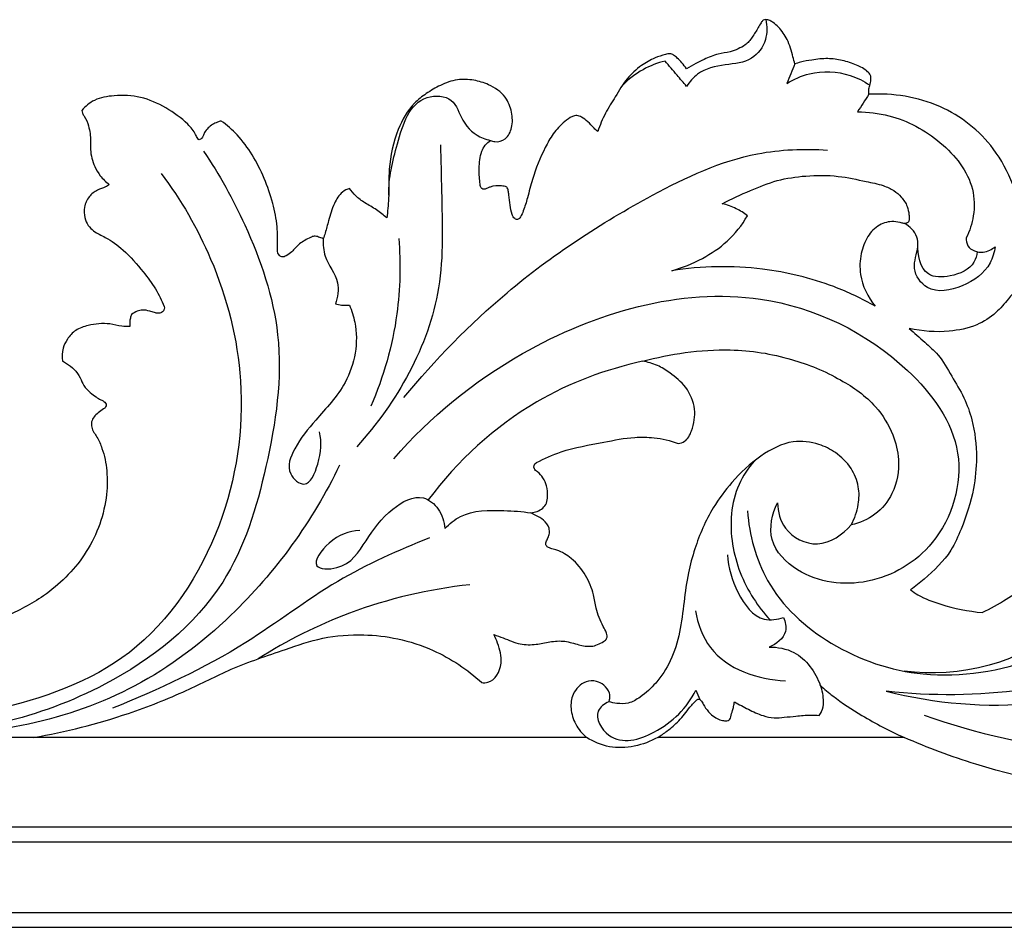
# Model space of a CAD drawing. Units: millimetres. Extents: x -2277 to 5143, y -3282 to 4137.
# Drawn here: x 2964 to 3094, y 3521 to 3641 of the extents above; entities that cross this region are included whole.
import ezdxf

# ---------------------------------------------------------------- set-up
doc = ezdxf.new("R2010")
doc.units = ezdxf.units.MM
doc.header["$MEASUREMENT"] = 0

# ---------------------------------------------------------------- blocks, each defined once
blk = doc.blocks.new('RM-009_700_2210')
for points, knots in [([(-547.11, 340.61), (-547.19, 340.92), (-547.48, 342), (-547.95, 343.75), (-548.99, 345.23), (-549.84, 346.01), (-550.41, 346.34), (-550.87, 346.49), (-551.33, 346.39), (-551.62, 345.95), (-552.06, 345.19), (-552.68, 344.15), (-553.53, 343.11), (-554.6, 342.57), (-555.78, 342.13), (-557.36, 341.96), (-558.86, 341.34), (-560.22, 340.62), (-561, 340.2), (-561.41, 339.98)], [197.480111, 197.480111, 197.480111, 197.480111, 198.443931, 200.861597, 202.859339, 203.765451, 204.291559, 204.834215, 205.182021, 205.592425, 206.347999, 207.846077, 209.227938, 210.275925, 211.412556, 212.998308, 215.002272, 216.227043, 217.630073, 217.630073, 217.630073, 217.630073]), ([(-550.94, 346.45), (-550.75, 345.59), (-550.73, 343.62), (-552.75, 340.82), (-556.39, 340.56), (-559.64, 339.85), (-560.98, 338.26), (-561.37, 337.65)], [0, 0, 0, 0, 2.622699, 5.678199, 9.260373, 13.101184, 15.259054, 15.259054, 15.259054, 15.259054]), ([(-561.41, 339.98), (-561.58, 340.25), (-561.94, 340.76), (-562.55, 341.33), (-563.04, 341.78), (-563.6, 342.02), (-564.45, 341.81), (-565.74, 341.36), (-567.52, 340.37), (-569.37, 338.66), (-570.7, 336.36), (-572.15, 334.12), (-572.8, 332.52), (-573.09, 331.69)], [217.630073, 217.630073, 217.630073, 217.630073, 218.606279, 219.492026, 220.118075, 220.607438, 221.235391, 222.672475, 224.722313, 227.289724, 230.131303, 232.652873, 235.277716, 235.277716, 235.277716, 235.277716]), ([(-537.34, 336.61), (-537.37, 336.79), (-537.4, 337.19), (-537.21, 337.82), (-537.05, 338.47), (-537.09, 339.16), (-537.79, 339.88), (-539.04, 340.55), (-540.83, 341.11), (-542.84, 341.4), (-544.69, 341.17), (-546.14, 340.92), (-546.87, 340.69), (-547.11, 340.61)], [184.327701, 184.327701, 184.327701, 184.327701, 184.88753, 185.516255, 186.265083, 186.910154, 187.468735, 189.154712, 191.1491, 193.064935, 195.189166, 196.712242, 197.480111, 197.480111, 197.480111, 197.480111]), ([(-564.2, 340.99), (-565.21, 340.74), (-567.28, 339.94), (-569.04, 338.59), (-569.84, 337.78)], [19.642777, 19.642777, 19.642777, 19.642777, 22.778406, 26.193513, 26.193513, 26.193513, 26.193513]), ([(-561.37, 337.65), (-561.79, 338.14), (-562.74, 339.25), (-563.68, 340.37), (-564.2, 340.99)], [15.259054, 15.259054, 15.259054, 15.259054, 17.209877, 19.642777, 19.642777, 19.642777, 19.642777]), ([(-548.16, 338.03), (-547.25, 338.6), (-544.58, 339.78), (-540.52, 339.6), (-538.02, 338.35), (-537.22, 337.8)], [2.782399, 2.782399, 2.782399, 2.782399, 6.005341, 11.384056, 14.28579, 14.28579, 14.28579, 14.28579]), ([(-587.23, 330.53), (-587.05, 330.45), (-586.39, 330.23), (-585.05, 330.63), (-584.26, 332.31), (-584.35, 334.29), (-585.2, 336.52), (-587.23, 337.88), (-589.45, 338.55), (-591.67, 338.65), (-593.8, 337.87), (-595.67, 336.76), (-597.86, 335.06), (-599.76, 331.61), (-600.72, 327.23), (-600.55, 323.28), (-600.79, 321.15), (-600.89, 320.3)], [270.116284, 270.116284, 270.116284, 270.116284, 270.719408, 272.145685, 273.828684, 275.84868, 277.990806, 280.745285, 282.769444, 284.942584, 287.282624, 289.448252, 291.469669, 295.518608, 300.9041, 304.763036, 307.328342, 307.328342, 307.328342, 307.328342]), ([(-625.62, 330.58), (-625.69, 330.63), (-625.89, 330.84), (-626.2, 331.65), (-627.51, 333.17), (-629.95, 334.9), (-633.25, 336.43), (-636.54, 336.51), (-639.35, 336.1), (-640.62, 335.01), (-641.08, 334.47)], [352.137648, 352.137648, 352.137648, 352.137648, 352.402539, 352.992736, 354.702554, 358.310737, 361.92946, 365.401505, 368.081819, 370.212179, 370.212179, 370.212179, 370.212179]), ([(-600.63, 323.31), (-600.67, 325.6), (-599.61, 329.92), (-597.55, 336.68), (-591.91, 336.36), (-591.07, 332.81), (-589.04, 331), (-587.56, 330.59), (-587.23, 330.53)], [0, 0, 0, 0, 6.869944, 14.124341, 17.321059, 20.355091, 23.922234, 24.928848, 24.928848, 24.928848, 24.928848]), ([(-516.84, 314.52), (-516.74, 316.18), (-516.99, 321.39), (-519.86, 329.52), (-527.83, 335.8), (-534.19, 336.78), (-537.34, 336.61)], [150.234557, 150.234557, 150.234557, 150.234557, 155.224242, 165.854868, 174.86029, 184.327701, 184.327701, 184.327701, 184.327701]), ([(-641.08, 334.47), (-641.07, 334.35), (-641.02, 334.07), (-640.55, 333.48), (-640.09, 332.24), (-639.88, 330.73), (-639.99, 328.92), (-639.57, 327.32), (-638.66, 325.76), (-637.9, 325.05), (-637.46, 324.72)], [370.212179, 370.212179, 370.212179, 370.212179, 370.561529, 371.049912, 372.440499, 374.464604, 375.573765, 377.870706, 379.286146, 380.941818, 380.941818, 380.941818, 380.941818]), ([(-573.09, 331.69), (-573.25, 331.84), (-573.71, 332.25), (-574.34, 332.97), (-575.09, 333.55), (-575.81, 333.88), (-576.65, 333.65), (-577.72, 332.82), (-579, 331.47), (-580.42, 328.87), (-581.57, 326.04), (-582.27, 323.19), (-582.78, 321.5), (-583.16, 320.57), (-583.54, 320.02), (-584.14, 320.19), (-584.47, 320.95), (-584.64, 322.02), (-584.78, 323.07), (-584.85, 323.89), (-584.98, 324.22), (-585.06, 324.37)], [235.277716, 235.277716, 235.277716, 235.277716, 235.932034, 237.123197, 238.135654, 238.796948, 239.396697, 240.611435, 242.848763, 244.920059, 249.451806, 251.95923, 253.770554, 254.662917, 255.092837, 255.550936, 256.207765, 257.439792, 258.848623, 259.376514, 259.889544, 259.889544, 259.889544, 259.889544]), ([(-538.86, 334.3), (-537.47, 334.29), (-533.5, 333.8), (-527.72, 330.71), (-523.51, 325.51), (-523.38, 320.69), (-524.07, 318.57), (-524.52, 317.66)], [2.762911, 2.762911, 2.762911, 2.762911, 6.9335, 14.583943, 22.027157, 25.541952, 28.606817, 28.606817, 28.606817, 28.606817]), ([(-622.7, 333.07), (-622.88, 333.04), (-623.27, 332.92), (-623.86, 332.63), (-624.46, 332.18), (-624.88, 331.65), (-625.09, 331.16), (-625.26, 330.78), (-625.49, 330.63), (-625.62, 330.58)], [348.146609, 348.146609, 348.146609, 348.146609, 348.671319, 349.374454, 350.113955, 350.889801, 351.372222, 351.714645, 352.137648, 352.137648, 352.137648, 352.137648]), ([(-609.27, 317.54), (-609.47, 317.64), (-609.85, 317.78), (-610.44, 317.96), (-611.31, 317.56), (-612.39, 317), (-613.26, 315.93), (-614.02, 315.34), (-614.7, 315.06), (-615.32, 315.55), (-615.27, 317.05), (-615.26, 319.26), (-616.12, 323.5), (-617.85, 327.66), (-620.41, 331.2), (-621.96, 332.53), (-622.7, 333.07)], [321.423968, 321.423968, 321.423968, 321.423968, 322.079266, 322.681057, 323.168224, 324.857257, 326.318995, 327.214426, 327.798824, 328.299331, 329.27562, 331.988466, 335.136403, 342.074391, 345.384493, 348.146609, 348.146609, 348.146609, 348.146609]), ([(-593.83, 329.95), (-593.74, 327.9), (-593.67, 321.62), (-593.03, 307.33), (-599.58, 295.98), (-604.82, 290.13)], [0, 0, 0, 0, 6.133673, 18.88089, 42.421854, 42.421854, 42.421854, 42.421854]), ([(-585.06, 324.37), (-585.3, 324.45), (-586.02, 324.6), (-586.94, 324.55), (-587.64, 324.21), (-588, 324.05), (-588.51, 324.16), (-588.61, 324.9), (-588.75, 326.11), (-588.7, 327.6), (-588.42, 329.35), (-587.72, 330.16), (-587.23, 330.53)], [259.889544, 259.889544, 259.889544, 259.889544, 260.632199, 262.122135, 262.518466, 262.943464, 263.28491, 263.922763, 264.844963, 267.128171, 268.264131, 270.116284, 270.116284, 270.116284, 270.116284]), ([(-625.04, 329.09), (-622.94, 326.03), (-618.74, 318.36), (-613.88, 304.23), (-616.32, 287.83), (-621.66, 270.08), (-639.72, 255.87), (-656.27, 252.06), (-665.77, 252.17)], [0, 0, 0, 0, 11.133681, 26.241556, 43.705633, 59.975594, 80.534644, 109.040216, 109.040216, 109.040216, 109.040216]), ([(-598.63, 296.6), (-594.54, 301.6), (-584.57, 311.84), (-568.55, 322.33), (-554.05, 329.16), (-545.88, 329.45), (-542.8, 329.25)], [0, 0, 0, 0, 19.396521, 42.488847, 57.364048, 66.600978, 66.600978, 66.600978, 66.600978]), ([(-630.62, 326.17), (-628.01, 322.7), (-623.03, 314.08), (-618.91, 297.99), (-621.73, 278.98), (-633.19, 261.4), (-653.44, 254.37), (-667.28, 253.24), (-674.53, 253.96)], [0, 0, 0, 0, 13.032774, 29.568522, 48.806893, 69.336085, 88.763974, 110.638593, 110.638593, 110.638593, 110.638593]), ([(-556.67, 322.18), (-555.46, 322.81), (-553.08, 323.9), (-549.46, 325.37), (-545.52, 325.93), (-541.55, 325.96), (-538.18, 325.19), (-535.69, 324.71), (-534.1, 324), (-533.01, 323.05), (-532.28, 321.95), (-532.09, 320.94), (-532.01, 320.27), (-532.08, 319.77), (-532.54, 319.52), (-533.2, 319.67), (-534.34, 319.94), (-536.14, 319.49), (-537.66, 317.84), (-538.51, 315.52), (-538.66, 312.2), (-537.5, 309.85), (-536.52, 308.66)], [104.501061, 104.501061, 104.501061, 104.501061, 108.593651, 112.348873, 116.173466, 120.449818, 124.191064, 126.512549, 128.042737, 129.334873, 130.813724, 131.903462, 132.379843, 132.861753, 133.298924, 133.741607, 134.872083, 136.801774, 138.951949, 141.345418, 144.094153, 148.71702, 148.71702, 148.71702, 148.71702]), ([(-637.46, 324.72), (-637.62, 324.6), (-638.1, 324.27), (-639.13, 324.01), (-640.22, 323.14), (-640.81, 321.78), (-640.77, 320.41), (-640.32, 319.3), (-639.36, 318.38), (-637.62, 317.63), (-635.3, 315.92), (-633.21, 313.5), (-631.34, 311.03), (-630.55, 309.42), (-630.23, 308.63)], [380.941818, 380.941818, 380.941818, 380.941818, 381.56001, 382.668488, 384.08238, 385.56735, 386.958602, 388.088385, 389.077954, 390.853445, 393.720502, 397.639491, 400.406141, 402.986844, 402.986844, 402.986844, 402.986844]), ([(-605.8, 324.2), (-606.12, 324.08), (-607.01, 323.64), (-607.95, 322.05), (-608.52, 320.17), (-608.91, 318.58), (-609.18, 317.79), (-609.27, 317.54)], [313.638732, 313.638732, 313.638732, 313.638732, 314.669607, 316.529281, 318.92348, 320.603715, 321.423968, 321.423968, 321.423968, 321.423968]), ([(-600.89, 320.3), (-601.32, 320.68), (-602.23, 321.43), (-603.72, 322.21), (-604.96, 323.12), (-605.56, 323.85), (-605.8, 324.2)], [307.328342, 307.328342, 307.328342, 307.328342, 309.053629, 310.837506, 312.367619, 313.638732, 313.638732, 313.638732, 313.638732]), ([(-553.36, 320.57), (-553.82, 320.94), (-554.86, 321.61), (-556.04, 322.03), (-556.67, 322.18)], [188.996804, 188.996804, 188.996804, 188.996804, 190.74132, 192.697894, 192.697894, 192.697894, 192.697894]), ([(-563.34, 313.34), (-561.94, 313.72), (-559.34, 314.78), (-555.82, 317.14), (-554.09, 319.35), (-553.36, 320.57)], [176.393665, 176.393665, 176.393665, 176.393665, 180.741372, 184.722696, 188.996804, 188.996804, 188.996804, 188.996804]), ([(-520.71, 316.51), (-520.82, 315.77), (-521.49, 313.43), (-524.8, 311.08), (-529.45, 310.14), (-531.91, 313.62), (-530.81, 315.96), (-530.97, 318.21), (-531.94, 319.18), (-532.64, 319.57)], [33.568071, 33.568071, 33.568071, 33.568071, 35.830076, 40.582291, 45.157671, 48.174239, 51.124777, 52.358586, 54.758329, 54.758329, 54.758329, 54.758329]), ([(-609.27, 317.54), (-609.28, 316.77), (-609.21, 314.65), (-606.92, 312.23), (-607.38, 309.85), (-607.66, 308.95)], [0, 0, 0, 0, 2.293548, 6.156573, 8.97462, 8.97462, 8.97462, 8.97462]), ([(-599.32, 317.6), (-599.05, 314.3), (-599.2, 306.7), (-601.31, 299.34), (-602.99, 295.47)], [0, 0, 0, 0, 9.95677, 22.612375, 22.612375, 22.612375, 22.612375]), ([(-523.08, 315.84), (-523.14, 315.37), (-523.61, 313.66), (-526.32, 312.5), (-530.35, 312.37), (-530.96, 315.48), (-530.9, 316.87)], [0, 0, 0, 0, 1.424619, 5.046568, 7.935461, 12.123599, 12.123599, 12.123599, 12.123599]), ([(-524.52, 317.66), (-524.53, 317.31), (-524.38, 316.15), (-522.35, 315.49), (-521.15, 316.14), (-520.71, 316.51)], [28.606817, 28.606817, 28.606817, 28.606817, 29.644287, 31.844891, 33.568071, 33.568071, 33.568071, 33.568071]), ([(-536.52, 308.66), (-538.27, 309.65), (-543.02, 311.9), (-552.07, 314.1), (-559.39, 313.96), (-563.34, 313.34)], [148.71702, 148.71702, 148.71702, 148.71702, 154.765184, 164.408477, 176.393665, 176.393665, 176.393665, 176.393665]), ([(-599.96, 288.55), (-595.17, 294.07), (-581.11, 305.57), (-554.73, 313.37), (-533.66, 303.37), (-523.68, 289.93), (-527.4, 277.08), (-537.1, 271.34), (-545.84, 272.4), (-550.96, 277.52), (-550.1, 281.27), (-549.39, 282.74)], [0, 0, 0, 0, 21.901484, 54.084326, 75.595521, 88.350944, 100.601737, 110.530126, 119.890438, 125.090303, 130.000393, 130.000393, 130.000393, 130.000393]), ([(-517.82, 311.01), (-518.19, 310.54), (-519.11, 309.46), (-520.65, 307.59), (-523.29, 305.92), (-527.28, 305.13), (-530.33, 305.32), (-532.05, 305.73)], [440.707627, 440.707627, 440.707627, 440.707627, 442.516236, 444.949885, 447.952585, 451.667909, 456.967201, 456.967201, 456.967201, 456.967201]), ([(-607.66, 308.95), (-607.39, 308.89), (-606.78, 308.78), (-606.16, 308.78), (-605.82, 308.81)], [8.97462, 8.97462, 8.97462, 8.97462, 9.791706, 10.819036, 10.819036, 10.819036, 10.819036]), ([(-634.54, 307.56), (-634.6, 307.4), (-634.76, 306.89), (-634.78, 306.34), (-634.74, 305.97)], [408.078445, 408.078445, 408.078445, 408.078445, 408.567503, 409.691723, 409.691723, 409.691723, 409.691723]), ([(-630.23, 308.63), (-630.2, 308.52), (-630.18, 308.3), (-630.34, 308.02), (-630.59, 307.75), (-631.04, 307.71), (-631.56, 307.82), (-632.22, 308.05), (-633, 308.21), (-633.84, 308), (-634.31, 307.74), (-634.54, 307.56)], [402.986844, 402.986844, 402.986844, 402.986844, 403.332498, 403.602931, 403.938951, 404.377826, 404.877749, 405.536387, 406.496638, 407.196583, 408.078445, 408.078445, 408.078445, 408.078445]), ([(-605.82, 308.81), (-605.51, 308.08), (-604.42, 304.76), (-605.5, 298.71), (-610, 294.04), (-612.91, 290.47), (-614.38, 286.83), (-611.29, 284.23), (-609.6, 288.51), (-609.45, 290.7), (-609.74, 292.09)], [10.819036, 10.819036, 10.819036, 10.819036, 13.207532, 21.243952, 27.54035, 32.249386, 35.579178, 37.785462, 40.987872, 45.252769, 45.252769, 45.252769, 45.252769]), ([(-634.74, 305.97), (-635.09, 305.97), (-635.99, 306), (-637.79, 306.5), (-639.9, 306.27), (-641.91, 305.61), (-642.98, 304.42), (-643.67, 303.03), (-643.7, 301.99), (-643.61, 301.43)], [409.691723, 409.691723, 409.691723, 409.691723, 410.755997, 412.379375, 415.254892, 416.984177, 418.585011, 419.891278, 421.586238, 421.586238, 421.586238, 421.586238]), ([(-532.05, 305.73), (-531.36, 305.14), (-530.09, 303.97), (-527.92, 302.11), (-526.47, 299.43), (-524.77, 296.7), (-523.48, 293.09), (-523.03, 289), (-523.5, 284.09), (-524.83, 280.01), (-526.72, 275.75), (-529.32, 273.26), (-531.24, 271.69), (-531.85, 271.25)], [287.938658, 287.938658, 287.938658, 287.938658, 290.679848, 293.120647, 296.434546, 299.694869, 302.790441, 307.816885, 311.915538, 317.505065, 320.616558, 325.795688, 328.062684, 328.062684, 328.062684, 328.062684]), ([(-567.19, 301.39), (-565.34, 301.9), (-561.5, 302.67), (-554.88, 303.13), (-547.83, 302.04), (-541.35, 299.34), (-536.55, 296), (-534.16, 292.07), (-533.17, 288.06), (-533.85, 284.12), (-536.34, 281), (-538.57, 280.06), (-539.69, 279.83)], [852.150848, 852.150848, 852.150848, 852.150848, 857.901429, 863.850231, 872.00474, 879.019005, 884.815921, 889.178878, 892.498951, 897.064306, 900.610948, 904.038974, 904.038974, 904.038974, 904.038974]), ([(-643.61, 301.43), (-643.44, 301.33), (-642.91, 300.99), (-642.01, 300.37), (-641.3, 299.3), (-640.84, 298.13), (-640.06, 297.31), (-639.28, 296.7), (-638.65, 296.37), (-638.19, 296.14), (-637.95, 295.9), (-637.83, 295.63), (-637.93, 295.32), (-638.36, 295.01), (-638.91, 294.63), (-639.48, 294.09), (-639.86, 293.44), (-639.82, 292.69), (-639.5, 292.01), (-638.91, 291.16), (-638.2, 289.49), (-637.66, 286.78), (-637.8, 281.86), (-640.22, 275.65), (-645.46, 270.55), (-649.45, 268.45), (-651.24, 267.71)], [421.586238, 421.586238, 421.586238, 421.586238, 422.168627, 423.468019, 424.831778, 425.944422, 427.217855, 428.16121, 428.903783, 429.365406, 429.683671, 429.914348, 430.203974, 430.577694, 431.463524, 432.220816, 432.92105, 433.638905, 434.392363, 435.142481, 436.757653, 439.765487, 443.371269, 451.406902, 459.018131, 464.813062, 464.813062, 464.813062, 464.813062]), ([(-567.19, 301.39), (-572.05, 300.33), (-582.94, 296.28), (-591.57, 288.25), (-595.42, 283.11)], [0, 0, 0, 0, 14.942094, 34.199169, 34.199169, 34.199169, 34.199169]), ([(-562.5, 290.56), (-562.2, 290.59), (-561.32, 290.84), (-560.47, 292.63), (-560.07, 295.16), (-561.27, 298.05), (-563.31, 299.73), (-565.23, 300.95), (-566.51, 301.3), (-567.19, 301.39)], [836.832473, 836.832473, 836.832473, 836.832473, 837.74848, 839.402771, 842.285341, 845.368508, 848.229315, 850.112563, 852.150848, 852.150848, 852.150848, 852.150848]), ([(-581.18, 288.04), (-580.13, 288.58), (-577.27, 289.85), (-572.82, 290.6), (-568.75, 291.44), (-565.41, 291.38), (-563.52, 290.93), (-562.5, 290.56)], [817.581555, 817.581555, 817.581555, 817.581555, 821.1317, 826.90004, 831.056374, 833.57176, 836.832473, 836.832473, 836.832473, 836.832473]), ([(-539.69, 279.83), (-539.22, 280.66), (-538.64, 282.33), (-538.6, 284.97), (-539.61, 287.47), (-541.56, 289.36), (-544.18, 290.69), (-547.81, 291.11), (-551.88, 288.95), (-555.29, 285.77), (-558.33, 281.66), (-560.11, 277.53), (-561.25, 273.32), (-561.73, 269.61), (-562.19, 265.68), (-563.31, 261.96), (-565.19, 259.06), (-567.17, 257.25), (-568.95, 256.19), (-570.44, 256.23), (-571.29, 256.39), (-571.64, 256.5)], [904.038974, 904.038974, 904.038974, 904.038974, 906.897294, 909.22178, 911.81166, 914.742686, 917.163449, 920.561709, 925.234182, 930.389757, 934.541572, 940.471696, 943.752218, 947.616742, 951.676562, 955.624456, 959.13666, 961.898697, 963.643383, 965.159175, 966.243456, 966.243456, 966.243456, 966.243456]), ([(-552.45, 288.25), (-553.26, 287.31), (-555.46, 284.03), (-555.91, 277.2), (-553.49, 271.14), (-551.19, 268.16), (-550.38, 267.29)], [0, 0, 0, 0, 3.709952, 11.626716, 19.289431, 22.85901, 22.85901, 22.85901, 22.85901]), ([(-607.12, 287.7), (-610.64, 280.35), (-618.67, 269.22), (-637.39, 255.05), (-653.11, 251.92), (-662.98, 252.17)], [0, 0, 0, 0, 24.4368, 40.12428, 69.729816, 69.729816, 69.729816, 69.729816]), ([(-581.91, 281.4), (-581.62, 281.43), (-581.06, 281.58), (-580.31, 281.97), (-579.76, 282.68), (-579.67, 283.74), (-579.71, 284.9), (-580.27, 286.03), (-580.85, 286.72), (-581.63, 287.24), (-581.47, 287.84), (-581.18, 288.04)], [809.103288, 809.103288, 809.103288, 809.103288, 809.953058, 810.837394, 811.615107, 812.504967, 813.943095, 815.070532, 816.172776, 816.727023, 817.581555, 817.581555, 817.581555, 817.581555]), ([(-604.46, 279.09), (-605.91, 278.96), (-608.15, 278.32), (-611.38, 273.97), (-605.96, 273.89), (-603.62, 277.91), (-600.8, 281.78), (-596.53, 284.2), (-593.83, 281.94), (-593.29, 280.25), (-593.23, 279.35)], [0, 0, 0, 0, 4.356519, 7.746478, 10.37181, 15.622473, 21.10806, 25.38873, 27.81297, 30.522722, 30.522722, 30.522722, 30.522722]), ([(-593.23, 279.35), (-592.63, 279.97), (-590.4, 281.8), (-586.15, 281.76), (-583.07, 281.6), (-581.91, 281.4)], [30.522722, 30.522722, 30.522722, 30.522722, 33.093419, 38.893672, 42.446919, 42.446919, 42.446919, 42.446919]), ([(-553.36, 281.65), (-553.11, 278.48), (-551.24, 271.3), (-542.44, 263.29), (-529.51, 258.91), (-516.3, 261.23), (-508.41, 264.98), (-505.37, 266.94)], [0, 0, 0, 0, 9.533327, 21.300881, 34.08988, 49.259757, 60.136023, 60.136023, 60.136023, 60.136023]), ([(-549.39, 282.74), (-549.35, 281.57), (-548.67, 278.73), (-543.89, 276.34), (-540.81, 278.55), (-539.69, 279.83)], [130.000393, 130.000393, 130.000393, 130.000393, 133.501452, 138.202393, 143.306004, 143.306004, 143.306004, 143.306004]), ([(-579.9, 277.59), (-579.81, 277.76), (-579.64, 278.13), (-579.39, 278.72), (-579.5, 279.6), (-580.15, 280.5), (-581.12, 281), (-581.69, 281.3), (-581.91, 281.4)], [804.007636, 804.007636, 804.007636, 804.007636, 804.588318, 805.23222, 805.879621, 807.167862, 808.373162, 809.103288, 809.103288, 809.103288, 809.103288]), ([(-595.25, 278.1), (-599.4, 276.47), (-607.97, 272.65), (-620.54, 262.86), (-630.99, 258.1), (-637.05, 255.64)], [0, 0, 0, 0, 13.393206, 27.925633, 47.54823, 47.54823, 47.54823, 47.54823]), ([(-586.77, 265.37), (-586.36, 265.21), (-585.21, 264.8), (-583.43, 263.99), (-581.27, 263.98), (-579.38, 264.45), (-577.43, 264.6), (-575.69, 263.99), (-573.89, 263.65), (-572.66, 264.18), (-571.78, 264.83), (-571.93, 265.68), (-572.66, 266.86), (-573.3, 268.58), (-573.64, 270.92), (-574.59, 273.27), (-576.3, 275.32), (-577.98, 276.38), (-579.06, 276.66), (-579.56, 276.79), (-579.96, 277.08), (-579.95, 277.43), (-579.9, 277.59)], [772.569244, 772.569244, 772.569244, 772.569244, 773.868669, 776.263432, 778.354453, 780.174517, 782.148955, 784.070847, 785.692665, 787.454896, 788.019037, 788.73362, 789.706875, 792.295662, 794.076708, 796.826215, 799.760425, 801.943373, 802.653006, 803.103546, 803.507045, 804.007636, 804.007636, 804.007636, 804.007636]), ([(-556, 275.89), (-555.91, 274.16), (-554.94, 271.01), (-552.12, 266.9), (-549.4, 267.34), (-548.59, 267.61)], [0, 0, 0, 0, 5.217517, 10.116618, 12.675991, 12.675991, 12.675991, 12.675991]), ([(-522.41, 268.26), (-521.33, 268.8), (-519.34, 269.93), (-516.78, 271.58), (-515.17, 273.15), (-514.28, 273.9), (-513.95, 274.18)], [338.057087, 338.057087, 338.057087, 338.057087, 341.680584, 344.93175, 347.136674, 348.419412, 348.419412, 348.419412, 348.419412]), ([(-589.94, 271.92), (-595.34, 271.34), (-605.12, 269.06), (-614.05, 264.57), (-617.83, 262.16)], [0, 0, 0, 0, 16.282591, 29.749094, 29.749094, 29.749094, 29.749094]), ([(-531.85, 271.25), (-531.54, 271.01), (-530.33, 270.18), (-527.16, 269.05), (-524.27, 268.41), (-522.41, 268.26)], [328.062684, 328.062684, 328.062684, 328.062684, 329.22137, 332.472441, 338.057087, 338.057087, 338.057087, 338.057087]), ([(-510.32, 271.19), (-510.86, 269.72), (-514.62, 261.69), (-525.67, 259.63), (-532.7, 260.53)], [0, 0, 0, 0, 4.707975, 25.953839, 25.953839, 25.953839, 25.953839]), ([(-560.22, 268.49), (-559.9, 266.77), (-558.04, 261.43), (-551.95, 259.41), (-548.36, 259.25)], [0, 0, 0, 0, 5.249625, 16.051625, 16.051625, 16.051625, 16.051625]), ([(-548.59, 267.61), (-548.36, 267.04), (-547.97, 265.28), (-549.58, 264.09), (-550.51, 263.71)], [12.675991, 12.675991, 12.675991, 12.675991, 14.523024, 17.507867, 17.507867, 17.507867, 17.507867]), ([(-647.47, 251.78), (-643.22, 252.51), (-636.36, 254.25), (-627.76, 257.65), (-621.13, 261.08), (-615.03, 263.12), (-609.29, 265.11), (-604.23, 265.47), (-599.28, 264.92), (-593.83, 263.13), (-590.26, 260.75), (-588.38, 259.02)], [701.826017, 701.826017, 701.826017, 701.826017, 714.763774, 722.959818, 729.514064, 737.120218, 742.238906, 747.658327, 752.172759, 757.100826, 764.769409, 764.769409, 764.769409, 764.769409]), ([(-588.38, 259.02), (-588.11, 258.99), (-586.76, 258.99), (-585.4, 261.54), (-586.12, 263.77), (-586.59, 265), (-586.77, 265.37)], [764.769409, 764.769409, 764.769409, 764.769409, 765.580351, 768.639275, 771.325502, 772.569244, 772.569244, 772.569244, 772.569244]), ([(-550.51, 263.71), (-549.39, 263.71), (-546.31, 263.18), (-544.39, 260.4), (-543.76, 258.66)], [17.507867, 17.507867, 17.507867, 17.507867, 20.850483, 26.408282, 26.408282, 26.408282, 26.408282]), ([(-443.87, 262.13), (-450.67, 258.35), (-463.68, 252.43), (-482.38, 243.23), (-502.88, 243.8), (-519.49, 246.62), (-529.62, 250.44), (-532.69, 251.78)], [-168.573167, -168.573167, -168.573167, -168.573167, -145.2433, -125.424265, -107.328517, -85.019906, -74.973317, -74.973317, -74.973317, -74.973317]), ([(-506.26, 260.4), (-509.76, 259.36), (-519.26, 257.29), (-529.07, 257.21), (-535.06, 257.88)], [-40.851831, -40.851831, -40.851831, -40.851831, -29.894256, -11.804118, -11.804118, -11.804118, -11.804118]), ([(-571.64, 256.5), (-571.58, 256.63), (-571.45, 257), (-571.51, 257.85), (-572.19, 258.71), (-573.32, 259.31), (-575.02, 259.21), (-576.5, 257.69), (-576.73, 255.5), (-576.11, 253.43), (-575.13, 252.27), (-574.55, 251.78)], [615.330447, 615.330447, 615.330447, 615.330447, 615.7637, 616.49385, 617.77747, 618.857275, 620.230866, 622.591653, 624.477968, 626.631784, 628.90436, 628.90436, 628.90436, 628.90436]), ([(-543.92, 254.69), (-543.79, 254.85), (-543.43, 255.39), (-543.25, 256.8), (-543.47, 257.98), (-543.76, 258.66)], [179.902168, 179.902168, 179.902168, 179.902168, 180.52036, 181.804589, 184.030782, 184.030782, 184.030782, 184.030782]), ([(-543.76, 258.66), (-543.22, 258.17), (-541.49, 256.71), (-537.82, 254.34), (-534.61, 252.63), (-532.69, 251.78)], [107.495539, 107.495539, 107.495539, 107.495539, 109.672291, 114.279683, 120.573709, 120.573709, 120.573709, 120.573709]), ([(-571.64, 256.5), (-572.19, 256.22), (-573.89, 255.01), (-571.21, 250.4), (-564.58, 252.38), (-561.33, 255.69), (-560.16, 258.01)], [0, 0, 0, 0, 1.841444, 5.325408, 11.269861, 19.074708, 19.074708, 19.074708, 19.074708]), ([(-535.06, 257.88), (-528.66, 256.26), (-518.76, 255.4), (-509.22, 257.16), (-506.26, 257.95)], [-11.804118, -11.804118, -11.804118, -11.804118, 8.018732, 17.203446, 17.203446, 17.203446, 17.203446]), ([(-565.19, 251.78), (-564.77, 252.04), (-563.8, 252.72), (-562.28, 253.97), (-561.28, 255.36), (-560.52, 256.27), (-560.19, 256.61), (-559.98, 256.8), (-559.75, 256.87), (-559.5, 256.72), (-559.26, 256.38), (-558.96, 255.72), (-558.36, 254.99), (-557.59, 254.36), (-556.87, 254.07), (-556.32, 253.96), (-555.91, 253.98), (-555.63, 254.18), (-555.53, 254.69), (-555.35, 255.24), (-555.16, 255.9), (-555.1, 256.28), (-555.07, 256.48)], [153.070486, 153.070486, 153.070486, 153.070486, 154.556637, 156.601929, 158.940897, 159.658639, 160.14861, 160.360888, 160.52481, 160.821836, 161.158671, 161.764462, 163.005025, 163.948057, 164.717925, 165.286256, 165.63785, 165.913158, 166.229444, 167.126452, 167.685456, 168.28711, 168.28711, 168.28711, 168.28711]), ([(-555.07, 256.48), (-554.47, 256.13), (-553.23, 255.5), (-551.53, 254.65), (-549.89, 254.32), (-548.43, 254.45), (-547.16, 254.58), (-545.64, 254.75), (-544.62, 254.74), (-543.92, 254.69)], [168.28711, 168.28711, 168.28711, 168.28711, 170.375219, 172.474137, 173.961563, 175.306177, 176.854759, 177.807229, 179.902168, 179.902168, 179.902168, 179.902168]), ([(-530.08, 254.73), (-523.14, 252.25), (-509.95, 249.49), (-492.21, 248), (-482.53, 251.5), (-478.96, 253.25)], [0, 0, 0, 0, 22.106019, 40.394088, 52.332197, 52.332197, 52.332197, 52.332197]), ([(-565.19, 251.78), (-567.07, 250.74), (-570.57, 249.89), (-573.63, 251.21), (-574.55, 251.78)], [-42.47654, -42.47654, -42.47654, -42.47654, -36.01236, -32.765161, -32.765161, -32.765161, -32.765161])]:
    blk.add_open_spline(points, degree=3, knots=knots)
for points in [[(-547.11, 340.61), (-547.46, 339.75), (-547.81, 338.89), (-548.16, 338.03)], [(-537.34, 336.61), (-537.85, 335.84), (-538.35, 335.07), (-538.86, 334.3)], [(-560.16, 258.01), (-559.98, 257.61), (-559.81, 257.2), (-559.64, 256.8)], [(-574.55, 251.78), (-613.52, 251.78), (-652.49, 251.78), (-691.45, 251.78)], [(-574.55, 251.78), (-598.86, 251.78), (-623.16, 251.78), (-647.47, 251.78)], [(-532.69, 251.78), (-543.52, 251.78), (-554.35, 251.78), (-565.19, 251.78)], [(-532.69, 251.78), (-543.52, 251.78), (-554.35, 251.78), (-565.19, 251.78)], [(-928.67, 239.99), (-613.12, 239.99), (-297.58, 239.99), (17.97, 239.99)], [(-928.67, 238.02), (-613.78, 238.02), (-298.89, 238.02), (16, 238.02)], [(-928.67, 228.72), (-616.88, 228.72), (-305.09, 228.72), (6.7, 228.72)], [(-928.67, 226.75), (-617.54, 226.75), (-306.41, 226.75), (4.73, 226.75)]]:
    blk.add_open_spline(points, degree=3)

msp = doc.modelspace()

# ---------------------------------------------------------------- block references
msp.add_blockref('RM-009_700_2210', (3613.05, 3294.67))

doc.saveas('drawing.dxf')
